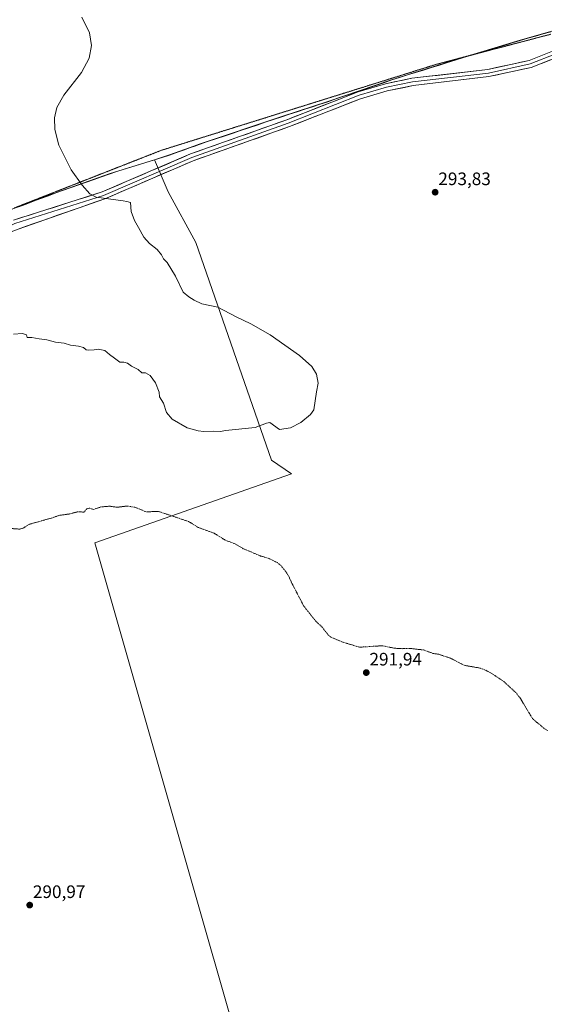
# Model space of a CAD drawing. Units: metres. Extents: x 604834 to 608307, y 4676011 to 4678376.
# Drawn here: x 607574 to 607865, y 4677322 to 4677868 of the extents above; entities that cross this region are included whole.
import ezdxf
from ezdxf.enums import TextEntityAlignment as Align

# ---------------------------------------------------------------- set-up
doc = ezdxf.new("R2010")
doc.units = ezdxf.units.M
doc.header["$MEASUREMENT"] = 0
doc.linetypes.add('TRAZOS', pattern=[0.75, 0.5, -0.25])
doc.linetypes.add('TRAZOS2', pattern=[0.375, 0.25, -0.125])
for name, color, linetype, lineweight in [('Carátula', 7, 'Continuous', 5), ('Cultivos herbáceos CxS', 92, 'Continuous', 0), ('Cultivos leñosos CxS', 92, 'Continuous', 0), ('Curva de nivel auxiliar', 36, 'TRAZOS', 0), ('Curva de nivel normal', 36, 'Continuous', 0), ('Layer 0', 7, 'Continuous', 0), ('Municipio', 9, 'Continuous', 13), ('Municipio CxS', 142, 'Continuous', 0), ('Punto de cota en terreno', 7, 'Continuous', 0), ('Rótulo de punto de cota en terreno', 19, 'Continuous', 0), ('Vía pecuaria eje', 92, 'TRAZOS2', 0)]:
    doc.layers.add(name, color=color, linetype=linetype, lineweight=lineweight)
doc.styles.add('Arial', font='txt', dxfattribs={"height": 0.2})

# ---------------------------------------------------------------- blocks, each defined once
blk = doc.blocks.new('*U156')
at = {"layer": 'Cultivos herbáceos CxS', "color": 92, "linetype": 'Continuous', "lineweight": 0}
blk.add_polyline3d([(607885.7559, 4677866.5591, 291.8314), (607851.9657, 4677856.9497, 293.6406), (607815.9055, 4677846.0403, 294.3435), (607780.6053, 4677835.0211, 293.9014), (607745.1849, 4677822.9713, 294.0432), (607719.6347, 4677814.6221, 294.1336), (607673.8545, 4677799.2631, 294.2316), (607668.9147, 4677797.4831, 294.2128), (607657.4143, 4677793.3229, 294.2489), (607649.0069, 4677790.6928, 294.3064), (607623.8839, 4677782.8335, 294.7149), (607590.1235, 4677770.8143, 295.5644), (607565.5935, 4677761.5847, 296.2583)], dxfattribs=at)
blk = doc.blocks.new('5PATER')
at = {"layer": 'Carátula', "linetype": 'Continuous', "lineweight": 5}
h = blk.add_hatch(color=250, dxfattribs=at)
edge = h.paths.add_edge_path()
edge.add_ellipse((0, 0.01), major_axis=(-1.33, -1.34), ratio=0.999422, start_angle=0, end_angle=360)

msp = doc.modelspace()

# ---------------------------------------------------------------- linework, layer by layer
at = {"layer": 'Cultivos herbáceos CxS', "color": 92, "linetype": 'Continuous', "lineweight": 0}
for points in [[(607992.85, 4677894.44, 290.77), (607989.39, 4677893.62, 290.78), (607965.51, 4677887.97, 290.63), (607944.35, 4677883.49, 290.65), (607913.97, 4677875.2, 290.82), (607908.68, 4677873.58, 290.84), (607899.76, 4677870.85, 291.15), (607885.76, 4677866.56, 291.83), (607851.97, 4677856.95, 293.64), (607815.91, 4677846.04, 294.34), (607780.61, 4677835.02, 293.9), (607745.18, 4677822.97, 294.04), (607719.63, 4677814.62, 294.13), (607673.85, 4677799.26, 294.23), (607668.91, 4677797.48, 294.21), (607657.41, 4677793.32, 294.25), (607649.01, 4677790.69, 294.31)], [(607992.85, 4677894.44, 290.77), (607989.39, 4677893.62, 290.78), (607965.51, 4677887.97, 290.63), (607944.35, 4677883.49, 290.65), (607913.97, 4677875.2, 290.82), (607908.68, 4677873.58, 290.84), (607899.76, 4677870.85, 291.15), (607885.76, 4677866.56, 291.83), (607851.97, 4677856.95, 293.64), (607815.91, 4677846.04, 294.34), (607780.61, 4677835.02, 293.9), (607745.18, 4677822.97, 294.04), (607719.63, 4677814.62, 294.13), (607673.85, 4677799.26, 294.23), (607668.91, 4677797.48, 294.21), (607657.41, 4677793.32, 294.25), (607649.01, 4677790.69, 294.31)], [(607747.82, 4677116.66, 290.08), (607615.96, 4677578.21, 291.77), (607725.09, 4677616.34, 294.22), (607713.97, 4677624.04, 294.31), (607672.06, 4677744.72, 294.33), (607656.66, 4677772.96, 294.39), (607649.01, 4677790.69, 294.31), (607657.41, 4677793.32, 294.25), (607668.91, 4677797.48, 294.21), (607673.85, 4677799.26, 294.23), (607719.63, 4677814.62, 294.13), (607745.18, 4677822.97, 294.04), (607780.61, 4677835.02, 293.9), (607815.91, 4677846.04, 294.34), (607851.97, 4677856.95, 293.64), (607885.76, 4677866.56, 291.83)], [(607649.01, 4677790.69, 294.31), (607623.88, 4677782.83, 294.71), (607590.12, 4677770.81, 295.56), (607565.59, 4677761.58, 296.26), (607548.73, 4677756.01, 296.37), (607538.01, 4677752.47, 296.46), (607536.75, 4677752.05, 296.46), (607508.43, 4677741.88, 295.92), (607473.27, 4677729.59, 294.33), (607446.21, 4677720.33, 292.98), (607417.78, 4677708.63, 292.08), (607403.88, 4677703.21, 291.86), (607396.54, 4677700.34, 291.71), (607363.06, 4677685.79, 291.37), (607334.37, 4677674.47, 290.97), (607314.52, 4677667.09, 290.91), (607288.06, 4677660.25, 291.03), (607280.94, 4677657.36, 291.13), (607273.78, 4677654.46, 291.27), (607270.19, 4677653.3, 291.36), (607249.11, 4677646.5, 291.94), (607217.79, 4677632.74, 291.93), (607192.36, 4677621.72, 291.73)], [(607649.01, 4677790.69, 294.31), (607656.66, 4677772.96, 294.39), (607672.06, 4677744.72, 294.33), (607713.97, 4677624.04, 294.31), (607725.09, 4677616.34, 294.22), (607615.96, 4677578.21, 291.77), (607747.82, 4677116.66, 290.08), (608057.21, 4676629.75, 288.11), (608063.72, 4676626.96, 287.71)]]:
    msp.add_polyline3d(points, dxfattribs=at)
at = {"layer": 'Cultivos leñosos CxS', "color": 92, "linetype": 'Continuous', "lineweight": 0}
for points in [[(607649.01, 4677790.69, 294.31), (607623.88, 4677782.83, 294.71), (607590.12, 4677770.81, 295.56), (607565.59, 4677761.58, 296.26), (607548.73, 4677756.01, 296.37), (607538.01, 4677752.47, 296.46), (607536.75, 4677752.05, 296.46), (607508.43, 4677741.88, 295.92), (607473.27, 4677729.59, 294.33), (607446.21, 4677720.33, 292.98), (607417.78, 4677708.63, 292.08), (607403.88, 4677703.21, 291.86), (607396.54, 4677700.34, 291.71), (607363.06, 4677685.79, 291.37), (607334.37, 4677674.47, 290.97), (607314.52, 4677667.09, 290.91), (607288.06, 4677660.25, 291.03), (607280.94, 4677657.36, 291.13), (607273.78, 4677654.46, 291.27), (607270.19, 4677653.3, 291.36), (607249.11, 4677646.5, 291.94), (607217.79, 4677632.74, 291.93), (607192.36, 4677621.72, 291.73)], [(607565.59, 4677761.58, 296.26), (607590.12, 4677770.81, 295.56), (607623.88, 4677782.83, 294.71), (607649.01, 4677790.69, 294.31), (607656.66, 4677772.96, 294.39), (607672.06, 4677744.72, 294.33), (607713.97, 4677624.04, 294.31), (607725.09, 4677616.34, 294.22), (607615.96, 4677578.21, 291.77), (607747.82, 4677116.66, 290.08)], [(607649.01, 4677790.69, 294.31), (607656.66, 4677772.96, 294.39), (607672.06, 4677744.72, 294.33), (607713.97, 4677624.04, 294.31), (607725.09, 4677616.34, 294.22), (607615.96, 4677578.21, 291.77), (607747.82, 4677116.66, 290.08), (608057.21, 4676629.75, 288.11), (608063.72, 4676626.96, 287.71)]]:
    msp.add_polyline3d(points, dxfattribs=at)
at = {"layer": 'Curva de nivel auxiliar', "color": 36, "linetype": 'TRAZOS', "lineweight": 0}
msp.add_polyline3d([(607867.2, 4677473.99, 292.5), (607865.24, 4677475.15, 292.5), (607858.75, 4677480.61, 292.5), (607851.83, 4677492.15, 292.5), (607849.36, 4677495.22, 292.5), (607842.99, 4677501.08, 292.5), (607835.91, 4677505.82, 292.5), (607831.96, 4677507.83, 292.5), (607829.46, 4677508.66, 292.5), (607820.83, 4677510.2, 292.5), (607813.21, 4677514.16, 292.5), (607806.72, 4677516.28, 292.5), (607803.52, 4677516.8, 292.5), (607798.32, 4677518.71, 292.5), (607790.58, 4677519.59, 292.5), (607786.48, 4677519.41, 292.5), (607782.58, 4677519.63, 292.5), (607775.31, 4677521.04, 292.5), (607762.77, 4677520.24, 292.5), (607753, 4677523.2, 292.5), (607746.87, 4677525.83, 292.5), (607745.44, 4677527, 292.5), (607741.74, 4677531.73, 292.5), (607738.46, 4677534.74, 292.5), (607731.75, 4677543.22, 292.5), (607725.13, 4677556.01, 292.5), (607723.61, 4677559.38, 292.5), (607721.9, 4677562.15, 292.5), (607719.04, 4677565.69, 292.5), (607717.19, 4677567.16, 292.5), (607712.5, 4677569.49, 292.5), (607707.94, 4677570.83, 292.5), (607698.3, 4677574.9, 292.5), (607693.76, 4677577.51, 292.5), (607688.29, 4677579.66, 292.5), (607682.11, 4677583.46, 292.5), (607673.23, 4677586.74, 292.5), (607668.13, 4677589.9, 292.5), (607651.25, 4677595.58, 292.5), (607644.41, 4677595.32, 292.5), (607638.18, 4677597.91, 292.5), (607633.83, 4677598.56, 292.5), (607628.28, 4677597.87, 292.5), (607624.21, 4677598.47, 292.5), (607619.36, 4677598.08, 292.5), (607615.38, 4677596.7, 292.5), (607612.71, 4677597.43, 292.5), (607611.56, 4677596.98, 292.5), (607609.77, 4677595.17, 292.5), (607606.67, 4677595.41, 292.5), (607601.72, 4677594.13, 292.5), (607596.03, 4677593.34, 292.5), (607592.36, 4677592.02, 292.5), (607579.46, 4677588.38, 292.5), (607576.08, 4677586.23, 292.5), (607574.33, 4677585.74, 292.5), (607566.59, 4677586.31, 292.5)], dxfattribs=at)
at = {"layer": 'Curva de nivel normal', "color": 36, "linetype": 'Continuous', "lineweight": 0}
for points in [[(607608.77, 4677869.84, 295), (607612.94, 4677861.1, 295), (607614, 4677854, 295), (607612.77, 4677847.11, 295), (607608.54, 4677839.12, 295), (607598.65, 4677826.5, 295), (607594.92, 4677819.72, 295), (607593.59, 4677813.85, 295), (607593.78, 4677807.39, 295), (607595.92, 4677798.79, 295), (607602.79, 4677785.18, 295), (607608.83, 4677776.56, 295), (607613.22, 4677771.83, 295), (607616.65, 4677769.91, 295), (607631.69, 4677767.82, 295)], [(607631.69, 4677767.82, 295), (607633.61, 4677767.54, 295), (607635.65, 4677766.94, 295), (607636.16, 4677762, 295), (607637.88, 4677756.97, 295), (607640.13, 4677753.18, 295), (607643.13, 4677747.82, 295), (607646.31, 4677744.27, 295), (607650.5, 4677740.98, 295), (607652.89, 4677738, 295), (607654.08, 4677735.8, 295), (607656.08, 4677733.74, 295), (607660.64, 4677726.14, 295), (607664.9, 4677717.28, 295), (607668.01, 4677714.55, 295), (607671.09, 4677712.84, 295), (607675.36, 4677710.68, 295), (607684.13, 4677708.95, 295), (607694.26, 4677703.57, 295), (607702.45, 4677699.72, 295), (607713.27, 4677693.54, 295), (607729.54, 4677682.02, 295), (607736.33, 4677675.92, 295), (607738.84, 4677671.63, 295), (607739.87, 4677666.76, 295), (607738.99, 4677661.85, 295), (607737.53, 4677651.88, 295), (607735.62, 4677649.29, 295), (607730.16, 4677644.93, 295), (607724.53, 4677641.95, 295), (607718.48, 4677640.93, 295), (607713.1, 4677644.9, 295), (607711.1, 4677644.45, 295), (607704.8, 4677642.13, 295), (607688.46, 4677640.54, 295), (607685.65, 4677639.97, 295), (607681.82, 4677640.08, 295), (607676.48, 4677639.83, 295), (607673.2, 4677640.32, 295), (607667.16, 4677641.91, 295), (607658.88, 4677646.7, 295), (607655.75, 4677650.49, 295), (607653.96, 4677655.6, 295), (607651.79, 4677659.06, 295), (607651.56, 4677661.72, 295), (607649.63, 4677666.98, 295), (607646.62, 4677671.07, 295), (607644.1, 4677672.41, 295), (607642, 4677672.45, 295), (607639.96, 4677674.29, 295), (607636.37, 4677676.22, 295), (607634.03, 4677677.84, 295), (607631.94, 4677678.43, 295), (607629.73, 4677678.47, 295), (607626.84, 4677680.54, 295), (607624.06, 4677682.68, 295), (607621.58, 4677684.93, 295), (607617.72, 4677685.52, 295), (607615.61, 4677685.18, 295), (607612.44, 4677684.97, 295), (607611.05, 4677685.28, 295), (607609.7, 4677686.45, 295), (607606.92, 4677687.26, 295), (607602.41, 4677687.8, 295), (607598.89, 4677688.96, 295), (607594.04, 4677689.4, 295), (607589.33, 4677690.78, 295), (607585.04, 4677691.3, 295), (607580.93, 4677692.13, 295), (607578.44, 4677692.06, 295), (607577.97, 4677693.56, 295), (607575.76, 4677694.24, 295), (607570.83, 4677693.96, 295)]]:
    msp.add_polyline3d(points, dxfattribs=at)
at = {"layer": 'Layer 0', "linetype": 'Continuous', "lineweight": 0}
for points in [[(607908.91, 4677867.41), (607901.34, 4677864.28), (607871.66, 4677849.4), (607857.46, 4677843.84), (607834.26, 4677838.81), (607792.2, 4677833.86), (607777.68, 4677830.87), (607762.66, 4677826.45), (607723.24, 4677810.98), (607669.68, 4677791.98), (607620.8, 4677770.9), (607571.51, 4677755.24), (607560.83, 4677750.23), (607546.55, 4677743.82)], [(607570.77, 4677757.14), (607620.08, 4677772.81), (607668.93, 4677793.88), (607722.52, 4677812.89), (607762, 4677828.37), (607777.18, 4677832.84), (607791.87, 4677835.87), (607833.92, 4677840.82), (607856.87, 4677845.8), (607870.83, 4677851.26), (607895.57, 4677863.66), (607902.91, 4677867.13)], [(607872.49, 4677847.53), (607858.05, 4677841.88), (607834.59, 4677836.8), (607792.52, 4677831.85), (607778.17, 4677828.89), (607763.32, 4677824.52), (607723.95, 4677809.07), (607670.42, 4677790.08), (607621.51, 4677768.99), (607573.38, 4677752.26), (607554.38, 4677744.96), (607537.91, 4677737.7), (607506.19, 4677725.01), (607451.19, 4677706.59), (607428.91, 4677697.23), (607358.72, 4677670), (607327.47, 4677656.34), (607267.43, 4677634.36), (607189.44, 4677605.86)]]:
    msp.add_lwpolyline(points, dxfattribs=at)
for points in [[(607570.77, 4677757.14, 296.2), (607575.25, 4677758.56, 296.1), (607579.74, 4677759.99, 295.99), (607584.22, 4677761.41, 295.86), (607588.7, 4677762.84, 295.71), (607593.18, 4677764.26, 295.55), (607597.67, 4677765.69, 295.42), (607602.15, 4677767.11, 295.28), (607606.63, 4677768.54, 295.14), (607611.11, 4677769.96, 295.02), (607615.6, 4677771.39, 294.95), (607620.08, 4677772.81, 294.83), (607624.52, 4677774.73, 294.71), (607628.96, 4677776.64, 294.62), (607633.4, 4677778.56, 294.5), (607637.84, 4677780.47, 294.45), (607642.28, 4677782.39, 294.37), (607646.73, 4677784.3, 294.32), (607651.17, 4677786.22, 294.29), (607655.61, 4677788.13, 294.26), (607660.05, 4677790.05, 294.23), (607664.49, 4677791.96, 294.22), (607668.93, 4677793.88, 294.17), (607673.4, 4677795.46, 294.18), (607677.86, 4677797.05, 294.2), (607682.33, 4677798.63, 294.24), (607686.79, 4677800.22, 294.26), (607691.26, 4677801.8, 294.28), (607695.73, 4677803.39, 294.25), (607700.19, 4677804.97, 294.22), (607704.66, 4677806.55, 294.21), (607709.12, 4677808.14, 294.19), (607713.59, 4677809.72, 294.17), (607718.05, 4677811.31, 294.15), (607722.52, 4677812.89, 294.11), (607726.91, 4677814.61, 294.06), (607731.29, 4677816.33, 294.04), (607735.68, 4677818.05, 293.99), (607740.07, 4677819.77, 294.01), (607744.45, 4677821.49, 294.01), (607748.84, 4677823.21, 293.97), (607753.23, 4677824.93, 293.94), (607757.61, 4677826.65, 293.91), (607762, 4677828.37, 293.91), (607765.8, 4677829.49, 293.89), (607769.59, 4677830.61, 293.87), (607773.39, 4677831.72, 293.87), (607777.18, 4677832.84, 293.87), (607782.08, 4677833.85, 293.85), (607786.97, 4677834.86, 293.83), (607791.87, 4677835.87, 293.87), (607796.54, 4677836.42, 293.88), (607801.21, 4677836.97, 293.92), (607805.89, 4677837.52, 293.99), (607810.56, 4677838.07, 294.05), (607815.23, 4677838.62, 294.05), (607819.9, 4677839.17, 294.12), (607824.58, 4677839.72, 294.2), (607829.25, 4677840.27, 294.23), (607833.92, 4677840.82, 294.24), (607838.51, 4677841.82, 294.31), (607843.1, 4677842.81, 294.35), (607847.69, 4677843.81, 294.24), (607852.28, 4677844.8, 293.99), (607856.87, 4677845.8, 293.64), (607861.52, 4677847.62, 293.36), (607866.18, 4677849.44, 293.07)], [(607868.88, 4677846.12, 293.12), (607865.27, 4677844.71, 293.35), (607861.66, 4677843.29, 293.49), (607858.05, 4677841.88, 293.69), (607853.36, 4677840.86, 293.95), (607848.67, 4677839.85, 294.21), (607843.97, 4677838.83, 294.34), (607839.28, 4677837.82, 294.28), (607834.59, 4677836.8, 294.15), (607829.92, 4677836.25, 294.09), (607825.24, 4677835.7, 294.06), (607820.57, 4677835.15, 294.03), (607815.89, 4677834.6, 294.06), (607811.22, 4677834.05, 294.04), (607806.54, 4677833.5, 293.94), (607801.87, 4677832.95, 293.86), (607797.19, 4677832.4, 293.83), (607792.52, 4677831.85, 293.83), (607787.74, 4677830.86, 293.83), (607782.95, 4677829.88, 293.84), (607778.17, 4677828.89, 293.85), (607774.46, 4677827.8, 293.86), (607770.75, 4677826.71, 293.88), (607767.03, 4677825.61, 293.9), (607763.32, 4677824.52, 293.91), (607758.95, 4677822.8, 293.92), (607754.57, 4677821.09, 293.94), (607750.2, 4677819.37, 293.97), (607745.82, 4677817.65, 294), (607741.45, 4677815.94, 294.02), (607737.07, 4677814.22, 293.98), (607732.7, 4677812.5, 294.03), (607728.32, 4677810.79, 294.06), (607723.95, 4677809.07, 294.08), (607719.49, 4677807.49, 294.09), (607715.03, 4677805.91, 294.11), (607710.57, 4677804.32, 294.12), (607706.11, 4677802.74, 294.15), (607701.65, 4677801.16, 294.19), (607697.19, 4677799.58, 294.23), (607692.72, 4677797.99, 294.21), (607688.26, 4677796.41, 294.19), (607683.8, 4677794.83, 294.18), (607679.34, 4677793.25, 294.16), (607674.88, 4677791.66, 294.15), (607670.42, 4677790.08, 294.16), (607665.97, 4677788.16, 294.19), (607661.53, 4677786.25, 294.26), (607657.08, 4677784.33, 294.26), (607652.63, 4677782.41, 294.31), (607648.19, 4677780.49, 294.37), (607643.74, 4677778.58, 294.41), (607639.3, 4677776.66, 294.51), (607634.85, 4677774.74, 294.6), (607630.4, 4677772.82, 294.69), (607625.96, 4677770.91, 294.84), (607621.51, 4677768.99, 294.93), (607617.13, 4677767.47, 295.03), (607612.76, 4677765.95, 295.14), (607608.38, 4677764.43, 295.23), (607604.01, 4677762.91, 295.33), (607599.63, 4677761.39, 295.5), (607595.26, 4677759.87, 295.63), (607590.88, 4677758.35, 295.75), (607586.51, 4677756.83, 295.96), (607582.13, 4677755.31, 296.06), (607577.76, 4677753.79, 296.13), (607573.38, 4677752.26, 296.23)]]:
    msp.add_polyline3d(points, dxfattribs=at)
at = {"layer": 'Municipio', "color": 9, "linetype": 'Continuous', "lineweight": 13}
msp.add_polyline3d([(607868.89, 4677861.69, 292.66), (607864.67, 4677860.49, 292.82), (607860.45, 4677859.29, 293.02), (607856.22, 4677858.09, 293.21), (607852, 4677856.89, 293.53), (607847.49, 4677855.53, 293.76), (607842.98, 4677854.16, 293.75), (607838.47, 4677852.8, 293.74), (607833.96, 4677851.44, 293.87), (607829.46, 4677850.07, 294.06), (607824.95, 4677848.71, 294.09), (607820.44, 4677847.34, 294.07), (607815.93, 4677845.98, 294.22), (607811.52, 4677844.6, 294.28), (607807.11, 4677843.22, 294.18), (607802.7, 4677841.84, 294.05), (607798.29, 4677840.46, 293.97), (607793.87, 4677839.09, 293.93), (607789.46, 4677837.71, 293.88), (607785.05, 4677836.33, 293.84), (607780.64, 4677834.95, 293.85), (607776.21, 4677833.45, 293.88), (607771.79, 4677831.94, 293.87), (607767.36, 4677830.44, 293.88), (607762.93, 4677828.93, 293.9), (607758.5, 4677827.43, 293.91), (607754.08, 4677825.92, 293.94), (607749.65, 4677824.41, 293.97), (607745.22, 4677822.91, 294.01), (607740.96, 4677821.52, 294.03), (607736.7, 4677820.13, 294), (607732.45, 4677818.73, 294.03), (607728.19, 4677817.34, 294.07), (607723.93, 4677815.95, 294.1), (607719.67, 4677814.56, 294.14), (607715.09, 4677813.02, 294.19), (607710.51, 4677811.49, 294.22), (607705.94, 4677809.95, 294.25), (607701.36, 4677808.42, 294.26), (607696.78, 4677806.88, 294.27), (607692.2, 4677805.34, 294.31), (607687.62, 4677803.81, 294.3), (607683.05, 4677802.27, 294.28), (607678.47, 4677800.74, 294.24), (607673.89, 4677799.2, 294.22), (607671.42, 4677798.3, 294.21), (607668.94, 4677797.41, 294.19), (607665.11, 4677796.03, 294.21), (607661.28, 4677794.64, 294.25), (607657.45, 4677793.26, 294.25), (607653.26, 4677791.95, 294.28), (607649.07, 4677790.64, 294.33), (607644.88, 4677789.33, 294.39), (607640.68, 4677788.02, 294.48), (607636.49, 4677786.7, 294.52), (607632.3, 4677785.39, 294.57), (607628.11, 4677784.08, 294.64), (607623.92, 4677782.77, 294.72), (607619.7, 4677781.27, 294.8), (607615.48, 4677779.77, 294.88), (607611.26, 4677778.26, 294.97), (607607.04, 4677776.76, 295.05), (607602.82, 4677775.26, 295.16), (607598.6, 4677773.76, 295.25), (607594.38, 4677772.25, 295.38), (607590.16, 4677770.75, 295.53), (607586.07, 4677769.21, 295.68), (607581.98, 4677767.67, 295.78), (607577.89, 4677766.13, 295.92), (607573.81, 4677764.6, 296.05)], dxfattribs=at)
msp.add_polyline3d([(607868.89, 4677861.69, 292.66), (607864.67, 4677860.49, 292.82), (607860.45, 4677859.29, 293.02), (607856.22, 4677858.09, 293.21), (607852, 4677856.89, 293.53), (607847.49, 4677855.53, 293.76), (607842.98, 4677854.16, 293.75), (607838.47, 4677852.8, 293.74), (607833.96, 4677851.44, 293.87), (607829.46, 4677850.07, 294.06), (607824.95, 4677848.71, 294.09), (607820.44, 4677847.34, 294.07), (607815.93, 4677845.98, 294.22), (607811.52, 4677844.6, 294.28), (607807.11, 4677843.22, 294.18), (607802.7, 4677841.84, 294.05), (607798.29, 4677840.46, 293.97), (607793.87, 4677839.09, 293.93), (607789.46, 4677837.71, 293.88), (607785.05, 4677836.33, 293.84), (607780.64, 4677834.95, 293.85), (607776.21, 4677833.45, 293.88), (607771.79, 4677831.94, 293.87), (607767.36, 4677830.44, 293.88), (607762.93, 4677828.93, 293.9), (607758.5, 4677827.43, 293.91), (607754.08, 4677825.92, 293.94), (607749.65, 4677824.41, 293.97), (607745.22, 4677822.91, 294.01), (607740.96, 4677821.52, 294.03), (607736.7, 4677820.13, 294), (607732.45, 4677818.73, 294.03), (607728.19, 4677817.34, 294.07), (607723.93, 4677815.95, 294.1), (607719.67, 4677814.56, 294.14), (607715.09, 4677813.02, 294.19), (607710.51, 4677811.49, 294.22), (607705.94, 4677809.95, 294.25), (607701.36, 4677808.42, 294.26), (607696.78, 4677806.88, 294.27), (607692.2, 4677805.34, 294.31), (607687.62, 4677803.81, 294.3), (607683.05, 4677802.27, 294.28), (607678.47, 4677800.74, 294.24), (607673.89, 4677799.2, 294.22), (607671.42, 4677798.3, 294.21), (607668.94, 4677797.41, 294.19), (607665.11, 4677796.03, 294.21), (607661.28, 4677794.64, 294.25), (607657.45, 4677793.26, 294.25), (607653.26, 4677791.95, 294.28), (607649.07, 4677790.64, 294.33), (607644.88, 4677789.33, 294.39), (607640.68, 4677788.02, 294.48), (607636.49, 4677786.7, 294.52), (607632.3, 4677785.39, 294.57), (607628.11, 4677784.08, 294.64), (607623.92, 4677782.77, 294.72), (607619.7, 4677781.27, 294.8), (607615.48, 4677779.77, 294.88), (607611.26, 4677778.26, 294.97), (607607.04, 4677776.76, 295.05), (607602.82, 4677775.26, 295.16), (607598.6, 4677773.76, 295.25), (607594.38, 4677772.25, 295.38), (607590.16, 4677770.75, 295.53), (607586.07, 4677769.21, 295.68), (607581.98, 4677767.67, 295.78), (607577.89, 4677766.13, 295.92), (607573.81, 4677764.6, 296.05)], dxfattribs=at)
at = {"layer": 'Municipio CxS', "color": 142, "linetype": 'Continuous', "lineweight": 0}
for points in [[(607868.89, 4677861.69, 292.66), (607864.67, 4677860.49, 292.82), (607860.45, 4677859.29, 293.02), (607856.22, 4677858.09, 293.21), (607852, 4677856.89, 293.53), (607847.49, 4677855.53, 293.76), (607842.98, 4677854.16, 293.75), (607838.47, 4677852.8, 293.74), (607833.96, 4677851.44, 293.87), (607829.46, 4677850.07, 294.06), (607824.95, 4677848.71, 294.09), (607820.44, 4677847.34, 294.07), (607815.93, 4677845.98, 294.22), (607811.52, 4677844.6, 294.28), (607807.11, 4677843.22, 294.18), (607802.7, 4677841.84, 294.05), (607798.29, 4677840.46, 293.97), (607793.87, 4677839.09, 293.93), (607789.46, 4677837.71, 293.88), (607785.05, 4677836.33, 293.84), (607780.64, 4677834.95, 293.85), (607776.21, 4677833.45, 293.88), (607771.79, 4677831.94, 293.87), (607767.36, 4677830.44, 293.88), (607762.93, 4677828.93, 293.9), (607758.5, 4677827.43, 293.91), (607754.08, 4677825.92, 293.94), (607749.65, 4677824.41, 293.97), (607745.22, 4677822.91, 294.01), (607740.96, 4677821.52, 294.03), (607736.7, 4677820.13, 294), (607732.45, 4677818.73, 294.03), (607728.19, 4677817.34, 294.07), (607723.93, 4677815.95, 294.1), (607719.67, 4677814.56, 294.14), (607715.09, 4677813.02, 294.19), (607710.51, 4677811.49, 294.22), (607705.94, 4677809.95, 294.25), (607701.36, 4677808.42, 294.26), (607696.78, 4677806.88, 294.27), (607692.2, 4677805.34, 294.31), (607687.62, 4677803.81, 294.3), (607683.05, 4677802.27, 294.28), (607678.47, 4677800.74, 294.24), (607673.89, 4677799.2, 294.22), (607671.42, 4677798.3, 294.21), (607668.94, 4677797.41, 294.19), (607665.11, 4677796.03, 294.21), (607661.28, 4677794.64, 294.25), (607657.45, 4677793.26, 294.25), (607653.26, 4677791.95, 294.28), (607649.07, 4677790.64, 294.33), (607644.88, 4677789.33, 294.39), (607640.68, 4677788.02, 294.48), (607636.49, 4677786.7, 294.52), (607632.3, 4677785.39, 294.57), (607628.11, 4677784.08, 294.64), (607623.92, 4677782.77, 294.72), (607619.7, 4677781.27, 294.8), (607615.48, 4677779.77, 294.88), (607611.26, 4677778.26, 294.97), (607607.04, 4677776.76, 295.05), (607602.82, 4677775.26, 295.16), (607598.6, 4677773.76, 295.25), (607594.38, 4677772.25, 295.38), (607590.16, 4677770.75, 295.53), (607586.07, 4677769.21, 295.68), (607581.98, 4677767.67, 295.78), (607577.89, 4677766.13, 295.92), (607573.81, 4677764.6, 296.05)], [(607573.81, 4677764.6, 296.05), (607577.89, 4677766.13, 295.92), (607581.98, 4677767.67, 295.78), (607586.07, 4677769.21, 295.68), (607590.16, 4677770.75, 295.53), (607594.38, 4677772.25, 295.38), (607598.6, 4677773.76, 295.25), (607602.82, 4677775.26, 295.16), (607607.04, 4677776.76, 295.05), (607611.26, 4677778.26, 294.97), (607615.48, 4677779.77, 294.88), (607619.7, 4677781.27, 294.8), (607623.92, 4677782.77, 294.72), (607628.11, 4677784.08, 294.64), (607632.3, 4677785.39, 294.57), (607636.49, 4677786.7, 294.52), (607640.68, 4677788.02, 294.48), (607644.88, 4677789.33, 294.39), (607649.07, 4677790.64, 294.33), (607653.26, 4677791.95, 294.28), (607657.45, 4677793.26, 294.25), (607661.28, 4677794.64, 294.25), (607665.11, 4677796.03, 294.21), (607668.94, 4677797.41, 294.19), (607671.42, 4677798.3, 294.21), (607673.89, 4677799.2, 294.22), (607678.47, 4677800.74, 294.24), (607683.05, 4677802.27, 294.28), (607687.62, 4677803.81, 294.3), (607692.2, 4677805.34, 294.31), (607696.78, 4677806.88, 294.27), (607701.36, 4677808.42, 294.26), (607705.94, 4677809.95, 294.25), (607710.51, 4677811.49, 294.22), (607715.09, 4677813.02, 294.19), (607719.67, 4677814.56, 294.14), (607723.93, 4677815.95, 294.1), (607728.19, 4677817.34, 294.07), (607732.45, 4677818.73, 294.03), (607736.7, 4677820.13, 294), (607740.96, 4677821.52, 294.03), (607745.22, 4677822.91, 294.01), (607749.65, 4677824.41, 293.97), (607754.08, 4677825.92, 293.94), (607758.5, 4677827.43, 293.91), (607762.93, 4677828.93, 293.9), (607767.36, 4677830.44, 293.88), (607771.79, 4677831.94, 293.87), (607776.21, 4677833.45, 293.88), (607780.64, 4677834.95, 293.85), (607785.05, 4677836.33, 293.84), (607789.46, 4677837.71, 293.88), (607793.87, 4677839.09, 293.93), (607798.29, 4677840.46, 293.97), (607802.7, 4677841.84, 294.05), (607807.11, 4677843.22, 294.18), (607811.52, 4677844.6, 294.28), (607815.93, 4677845.98, 294.22), (607820.44, 4677847.34, 294.07), (607824.95, 4677848.71, 294.09), (607829.46, 4677850.07, 294.06), (607833.96, 4677851.44, 293.87), (607838.47, 4677852.8, 293.74), (607842.98, 4677854.16, 293.75), (607847.49, 4677855.53, 293.76), (607852, 4677856.89, 293.53), (607856.22, 4677858.09, 293.21), (607860.45, 4677859.29, 293.02), (607864.67, 4677860.49, 292.82), (607868.89, 4677861.69, 292.66)]]:
    msp.add_polyline3d(points, dxfattribs=at)
at = {"layer": 'Vía pecuaria eje', "color": 92, "linetype": 'TRAZOS2', "lineweight": 0}
msp.add_polyline3d([(607868.89, 4677860.34, 292.7), (607864.19, 4677859.1, 292.87), (607859.49, 4677857.86, 293.1), (607854.79, 4677856.62, 293.39), (607850.09, 4677855.39, 293.69), (607845.39, 4677854.15, 293.82), (607840.69, 4677852.91, 293.76), (607835.99, 4677851.68, 293.81), (607831.29, 4677850.44, 293.99), (607826.59, 4677849.2, 294.15), (607822.36, 4677848.09, 294.01), (607818.14, 4677846.98, 294.14), (607813.91, 4677845.86, 294.24), (607809.68, 4677844.75, 294.26), (607805.45, 4677843.64, 294.16), (607800.77, 4677842.17, 294.03), (607796.09, 4677840.71, 293.96), (607791.41, 4677839.25, 293.92), (607786.73, 4677837.78, 293.86), (607782.05, 4677836.32, 293.83), (607777.37, 4677834.86, 293.88), (607772.7, 4677833.4, 293.88), (607768.02, 4677831.93, 293.88), (607763.34, 4677830.47, 293.91), (607758.66, 4677829.01, 293.91), (607753.98, 4677827.54, 293.95), (607749.3, 4677826.08, 294), (607744.62, 4677824.62, 294.02), (607739.94, 4677823.15, 294.05), (607735.26, 4677821.69, 294.04), (607730.58, 4677820.23, 294.06), (607725.9, 4677818.76, 294.1), (607721.22, 4677817.3, 294.11), (607716.54, 4677815.84, 294.17), (607711.86, 4677814.37, 294.23), (607707.18, 4677812.91, 294.27), (607702.5, 4677811.45, 294.29), (607697.82, 4677809.98, 294.31), (607693.14, 4677808.52, 294.33), (607688.46, 4677807.06, 294.34), (607683.78, 4677805.59, 294.33), (607679.1, 4677804.13, 294.29), (607674.42, 4677802.67, 294.25), (607669.74, 4677801.21, 294.26), (607665.06, 4677799.74, 294.24), (607660.99, 4677798.47, 294.25), (607656.92, 4677797.2, 294.37), (607652.85, 4677795.92, 294.4), (607648.31, 4677794.14, 294.41), (607643.77, 4677792.37, 294.47), (607639.23, 4677790.59, 294.52), (607634.7, 4677788.81, 294.55), (607630.16, 4677787.03, 294.62), (607625.62, 4677785.25, 294.69), (607621.08, 4677783.47, 294.75), (607616.54, 4677781.69, 294.83), (607612, 4677779.91, 294.93), (607607.47, 4677778.13, 295.02), (607602.93, 4677776.36, 295.14), (607598.39, 4677774.58, 295.25), (607593.85, 4677772.8, 295.37), (607589.31, 4677771.02, 295.54), (607584.77, 4677769.24, 295.7), (607580.23, 4677767.46, 295.83), (607575.7, 4677765.68, 295.99), (607571.16, 4677763.9, 296.13)], dxfattribs=at)

# ---------------------------------------------------------------- block references
at = {"layer": 'Cultivos herbáceos CxS', "color": 92, "linetype": 'Continuous', "lineweight": 0}
msp.add_blockref('*U156', (0, 0), dxfattribs=at)
at = {"layer": 'Punto de cota en terreno', "linetype": 'Continuous', "lineweight": 0}
for p in [(607804.74, 4677772.66, 293.83), (607766.54, 4677506.14, 291.94), (607579.81, 4677377.13, 290.97)]:
    msp.add_blockref('5PATER', p, dxfattribs=at)

# ---------------------------------------------------------------- texts
at = {"layer": 'Rótulo de punto de cota en terreno', "color": 19, "linetype": 'Continuous', "lineweight": 0, "style": 'Arial'}
for s, p in [('293,83', (607806.5, 4677774.42)), ('291,94', (607768.3, 4677507.9)), ('290,97', (607581.57, 4677378.89))]:
    msp.add_text(s, height=7, dxfattribs=at).set_placement(p, align=Align.BOTTOM_LEFT)

doc.saveas('drawing.dxf')
